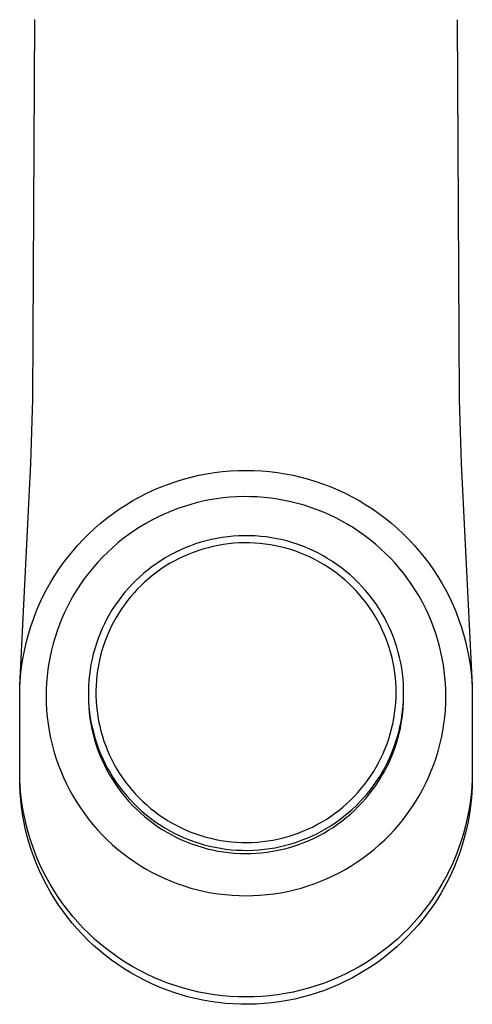
# Model space of a CAD drawing. Units: millimetres. Extents: x -969 to 869, y -925 to 967.
# Drawn here: x 406 to 436, y -668 to -603 of the extents above; entities that cross this region are included whole.
import ezdxf

# ---------------------------------------------------------------- set-up
doc = ezdxf.new("R2010")
doc.units = ezdxf.units.MM
doc.header["$MEASUREMENT"] = 0
doc.layers.add('Make2D$visible$lines', color=7, linetype='Continuous', true_color=0x000000)

msp = doc.modelspace()

# ---------------------------------------------------------------- linework, layer by layer
at = {"layer": 'Make2D$visible$lines', "color": 7, "true_color": 0xffffff}
for p, q in [((406.637, -623.746), (406.75, -602.836)), ((406.75, -602.836), (406.75, -602.813)), ((434.753, -602.836), (434.865, -623.745)), ((406.612, -628.002), (406.637, -623.746)), ((434.865, -623.745), (434.89, -628.002)), ((406.497, -632.258), (406.612, -628.002)), ((434.89, -628.002), (435.005, -632.258)), ((405.769, -646.996), (406.497, -632.258)), ((435.005, -632.258), (435.733, -646.996)), ((416.119, -633.455), (416.619, -633.303)), ((416.619, -633.303), (417.125, -633.168)), ((417.125, -633.168), (417.634, -633.05)), ((417.634, -633.05), (418.148, -632.951)), ((418.148, -632.951), (418.665, -632.869)), ((418.665, -632.869), (419.184, -632.806)), ((419.184, -632.806), (419.705, -632.761)), ((419.705, -632.761), (420.228, -632.734)), ((420.228, -632.734), (420.751, -632.725)), ((420.751, -632.725), (421.274, -632.734)), ((421.274, -632.734), (421.797, -632.761)), ((421.797, -632.761), (422.318, -632.806)), ((422.318, -632.806), (422.837, -632.869)), ((422.837, -632.869), (423.354, -632.951)), ((423.354, -632.951), (423.868, -633.05)), ((423.868, -633.05), (424.378, -633.168)), ((424.378, -633.168), (424.883, -633.303)), ((424.883, -633.303), (425.384, -633.455)), ((414.653, -634.017), (415.135, -633.812)), ((415.135, -633.812), (415.624, -633.625)), ((415.624, -633.625), (416.119, -633.455)), ((425.384, -633.455), (425.878, -633.625)), ((425.878, -633.625), (426.367, -633.812)), ((426.367, -633.812), (426.849, -634.017)), ((413.255, -634.728), (413.713, -634.475)), ((413.713, -634.475), (414.179, -634.237)), ((414.179, -634.237), (414.653, -634.017)), ((418.787, -634.609), (418.34, -634.684)), ((419.235, -634.55), (418.787, -634.609)), ((419.685, -634.506), (419.235, -634.55)), ((420.137, -634.477), (419.685, -634.506)), ((420.589, -634.464), (420.137, -634.477)), ((421.041, -634.466), (420.589, -634.464)), ((421.494, -634.484), (421.041, -634.466)), ((421.945, -634.517), (421.494, -634.484)), ((422.395, -634.565), (421.945, -634.517)), ((422.842, -634.629), (422.395, -634.565)), ((423.288, -634.708), (422.842, -634.629)), ((426.849, -634.017), (427.323, -634.237)), ((427.323, -634.237), (427.789, -634.475)), ((427.789, -634.475), (428.247, -634.728)), ((411.939, -635.582), (412.367, -635.282)), ((412.367, -635.282), (412.806, -634.997)), ((412.806, -634.997), (413.255, -634.728)), ((416.162, -635.282), (415.741, -635.445)), ((416.589, -635.133), (416.162, -635.282)), ((417.021, -634.998), (416.589, -635.133)), ((417.457, -634.878), (417.021, -634.998)), ((417.897, -634.773), (417.457, -634.878)), ((418.34, -634.684), (417.897, -634.773)), ((423.73, -634.802), (423.288, -634.708)), ((424.169, -634.911), (423.73, -634.802)), ((424.604, -635.035), (424.169, -634.911)), ((425.035, -635.174), (424.604, -635.035)), ((425.461, -635.327), (425.035, -635.174)), ((428.247, -634.728), (428.696, -634.997)), ((428.696, -634.997), (429.135, -635.282)), ((429.135, -635.282), (429.564, -635.582)), ((411.114, -636.225), (411.521, -635.896)), ((411.521, -635.896), (411.939, -635.582)), ((414.915, -635.815), (414.513, -636.021)), ((415.325, -635.623), (414.915, -635.815)), ((415.741, -635.445), (415.325, -635.623)), ((425.881, -635.495), (425.461, -635.327)), ((426.295, -635.677), (425.881, -635.495)), ((426.703, -635.873), (426.295, -635.677)), ((427.103, -636.083), (426.703, -635.873)), ((429.564, -635.582), (429.982, -635.896)), ((429.982, -635.896), (430.389, -636.225)), ((410.336, -636.925), (410.719, -636.568)), ((410.719, -636.568), (411.114, -636.225)), ((413.73, -636.473), (413.35, -636.719)), ((414.117, -636.24), (413.73, -636.473)), ((414.513, -636.021), (414.117, -636.24)), ((427.497, -636.306), (427.103, -636.083)), ((427.882, -636.542), (427.497, -636.306)), ((428.259, -636.792), (427.882, -636.542)), ((430.389, -636.225), (430.784, -636.568)), ((430.784, -636.568), (431.167, -636.925)), ((409.965, -637.294), (410.336, -636.925)), ((412.979, -636.978), (412.617, -637.249)), ((413.35, -636.719), (412.979, -636.978)), ((418.82, -637.232), (418.463, -637.305)), ((419.179, -637.171), (418.82, -637.232)), ((419.54, -637.122), (419.179, -637.171)), ((419.903, -637.087), (419.54, -637.122)), ((420.267, -637.064), (419.903, -637.087)), ((420.631, -637.053), (420.267, -637.064)), ((420.996, -637.056), (420.631, -637.053)), ((421.36, -637.071), (420.996, -637.056)), ((421.724, -637.098), (421.36, -637.071)), ((422.086, -637.139), (421.724, -637.098)), ((422.447, -637.191), (422.086, -637.139)), ((422.805, -637.257), (422.447, -637.191)), ((428.627, -637.054), (428.259, -636.792)), ((428.986, -637.329), (428.627, -637.054)), ((431.167, -636.925), (431.537, -637.294)), ((409.265, -638.071), (409.608, -637.677)), ((409.608, -637.677), (409.965, -637.294)), ((411.923, -637.828), (411.59, -638.134)), ((412.265, -637.532), (411.923, -637.828)), ((412.617, -637.249), (412.265, -637.532)), ((416.727, -637.856), (416.393, -638.002)), ((417.066, -637.721), (416.727, -637.856)), ((417.41, -637.599), (417.066, -637.721)), ((417.757, -637.489), (417.41, -637.599)), ((418.108, -637.391), (417.757, -637.489)), ((418.235, -637.848), (417.9, -637.941)), ((418.463, -637.305), (418.108, -637.391)), ((418.572, -637.766), (418.235, -637.848)), ((418.912, -637.696), (418.572, -637.766)), ((419.254, -637.638), (418.912, -637.696)), ((419.598, -637.592), (419.254, -637.638)), ((419.944, -637.558), (419.598, -637.592)), ((420.29, -637.536), (419.944, -637.558)), ((420.637, -637.526), (420.29, -637.536)), ((420.984, -637.528), (420.637, -637.526)), ((421.331, -637.543), (420.984, -637.528)), ((421.677, -637.569), (421.331, -637.543)), ((422.022, -637.607), (421.677, -637.569)), ((422.366, -637.658), (422.022, -637.607)), ((422.707, -637.72), (422.366, -637.658)), ((423.046, -637.794), (422.707, -637.72)), ((423.162, -637.335), (422.805, -637.257)), ((423.383, -637.88), (423.046, -637.794)), ((423.515, -637.425), (423.162, -637.335)), ((423.716, -637.978), (423.383, -637.88)), ((423.865, -637.528), (423.515, -637.425)), ((424.211, -637.642), (423.865, -637.528)), ((424.553, -637.769), (424.211, -637.642)), ((424.89, -637.907), (424.553, -637.769)), ((429.336, -637.615), (428.986, -637.329)), ((429.675, -637.914), (429.336, -637.615)), ((431.537, -637.294), (431.894, -637.677)), ((431.894, -637.677), (432.237, -638.071)), ((408.62, -638.895), (408.935, -638.478)), ((408.935, -638.478), (409.265, -638.071)), ((411.269, -638.452), (410.958, -638.781)), ((411.59, -638.134), (411.269, -638.452)), ((415.431, -638.504), (415.127, -638.69)), ((415.741, -638.328), (415.431, -638.504)), ((416.064, -638.159), (415.741, -638.328)), ((416.393, -638.002), (416.064, -638.159)), ((416.602, -638.429), (416.288, -638.579)), ((416.92, -638.29), (416.602, -638.429)), ((417.242, -638.162), (416.92, -638.29)), ((417.569, -638.046), (417.242, -638.162)), ((417.9, -637.941), (417.569, -638.046)), ((424.045, -638.087), (423.716, -637.978)), ((424.371, -638.208), (424.045, -638.087)), ((424.692, -638.339), (424.371, -638.208)), ((425.008, -638.482), (424.692, -638.339)), ((425.222, -638.057), (424.89, -637.907)), ((425.319, -638.636), (425.008, -638.482)), ((425.549, -638.219), (425.222, -638.057)), ((425.87, -638.392), (425.549, -638.219)), ((426.185, -638.576), (425.87, -638.392)), ((430.004, -638.224), (429.675, -637.914)), ((430.323, -638.545), (430.004, -638.224)), ((430.63, -638.877), (430.323, -638.545)), ((432.237, -638.071), (432.567, -638.478)), ((432.567, -638.478), (432.882, -638.895)), ((408.32, -639.324), (408.62, -638.895)), ((410.659, -639.12), (410.372, -639.47)), ((410.958, -638.781), (410.659, -639.12)), ((414.539, -639.093), (414.256, -639.31)), ((414.83, -638.887), (414.539, -639.093)), ((415.127, -638.69), (414.83, -638.887)), ((415.396, -639.084), (415.113, -639.272)), ((415.686, -638.907), (415.396, -639.084)), ((415.981, -638.74), (415.686, -638.907)), ((416.288, -638.579), (415.981, -638.74)), ((425.625, -638.801), (425.319, -638.636)), ((425.925, -638.976), (425.625, -638.801)), ((426.218, -639.161), (425.925, -638.976)), ((426.493, -638.771), (426.185, -638.576)), ((426.505, -639.357), (426.218, -639.161)), ((426.794, -638.976), (426.493, -638.771)), ((427.088, -639.192), (426.794, -638.976)), ((427.374, -639.418), (427.088, -639.192)), ((430.925, -639.219), (430.63, -638.877)), ((432.882, -638.895), (433.182, -639.324)), ((407.765, -640.211), (408.034, -639.762)), ((408.034, -639.762), (408.32, -639.324)), ((410.097, -639.828), (409.834, -640.196)), ((410.372, -639.47), (410.097, -639.828)), ((413.713, -639.771), (413.453, -640.015)), ((413.981, -639.536), (413.713, -639.771)), ((414.256, -639.31), (413.981, -639.536)), ((414.567, -639.674), (414.304, -639.889)), ((414.836, -639.468), (414.567, -639.674)), ((415.113, -639.272), (414.836, -639.468)), ((426.785, -639.562), (426.505, -639.357)), ((427.057, -639.778), (426.785, -639.562)), ((427.322, -640.002), (427.057, -639.778)), ((427.652, -639.653), (427.374, -639.418)), ((427.922, -639.899), (427.652, -639.653)), ((431.209, -639.57), (430.925, -639.219)), ((431.481, -639.932), (431.209, -639.57)), ((433.182, -639.324), (433.468, -639.762)), ((433.468, -639.762), (433.738, -640.211)), ((407.511, -640.668), (407.765, -640.211)), ((409.834, -640.196), (409.584, -640.573)), ((413.202, -640.268), (412.96, -640.53)), ((413.453, -640.015), (413.202, -640.268)), ((413.802, -640.346), (413.563, -640.587)), ((414.049, -640.113), (413.802, -640.346)), ((414.304, -639.889), (414.049, -640.113)), ((427.579, -640.236), (427.322, -640.002)), ((427.827, -640.478), (427.579, -640.236)), ((428.067, -640.729), (427.827, -640.478)), ((428.183, -640.153), (427.922, -639.899)), ((428.435, -640.417), (428.183, -640.153)), ((428.677, -640.689), (428.435, -640.417)), ((431.74, -640.302), (431.481, -639.932)), ((431.986, -640.681), (431.74, -640.302)), ((433.738, -640.211), (433.992, -640.668)), ((407.051, -641.608), (407.273, -641.134)), ((407.273, -641.134), (407.511, -640.668)), ((409.347, -640.958), (409.123, -641.351)), ((409.584, -640.573), (409.347, -640.958)), ((412.503, -641.077), (412.289, -641.362)), ((412.727, -640.799), (412.503, -641.077)), ((412.96, -640.53), (412.727, -640.799)), ((413.11, -641.093), (412.897, -641.357)), ((413.332, -640.836), (413.11, -641.093)), ((413.563, -640.587), (413.332, -640.836)), ((428.298, -640.988), (428.067, -640.729)), ((428.52, -641.255), (428.298, -640.988)), ((428.91, -640.969), (428.677, -640.689)), ((429.134, -641.257), (428.91, -640.969)), ((432.22, -641.068), (431.986, -640.681)), ((432.44, -641.463), (432.22, -641.068)), ((433.992, -640.668), (434.229, -641.134)), ((434.229, -641.134), (434.451, -641.608)), ((406.847, -642.09), (407.051, -641.608)), ((408.918, -641.741), (408.726, -642.139)), ((409.123, -641.351), (408.918, -641.741)), ((412.084, -641.654), (411.89, -641.953)), ((412.289, -641.362), (412.084, -641.654)), ((412.693, -641.628), (412.498, -641.906)), ((412.897, -641.357), (412.693, -641.628)), ((428.732, -641.529), (428.52, -641.255)), ((428.935, -641.811), (428.732, -641.529)), ((429.128, -642.099), (428.935, -641.811)), ((429.347, -641.553), (429.134, -641.257)), ((429.549, -641.856), (429.347, -641.553)), ((432.646, -641.866), (432.44, -641.463)), ((434.451, -641.608), (434.656, -642.09)), ((406.659, -642.578), (406.847, -642.09)), ((408.726, -642.139), (408.547, -642.542)), ((411.706, -642.258), (411.533, -642.57)), ((411.89, -641.953), (411.706, -642.258)), ((412.313, -642.191), (412.138, -642.481)), ((412.498, -641.906), (412.313, -642.191)), ((429.311, -642.395), (429.128, -642.099)), ((429.483, -642.696), (429.311, -642.395)), ((429.741, -642.166), (429.549, -641.856)), ((429.922, -642.483), (429.741, -642.166)), ((432.838, -642.275), (432.646, -641.866)), ((433.017, -642.69), (432.838, -642.275)), ((434.656, -642.09), (434.843, -642.578)), ((406.335, -643.573), (406.488, -643.072)), ((406.488, -643.072), (406.659, -642.578)), ((408.381, -642.951), (408.23, -643.365)), ((408.547, -642.542), (408.381, -642.951)), ((411.37, -642.887), (411.219, -643.209)), ((411.533, -642.57), (411.37, -642.887)), ((411.818, -643.08), (411.673, -643.387)), ((411.973, -642.778), (411.818, -643.08)), ((412.138, -642.481), (411.973, -642.778)), ((429.637, -642.989), (429.483, -642.696)), ((429.781, -643.287), (429.637, -642.989)), ((430.088, -642.798), (429.922, -642.483)), ((430.242, -643.12), (430.088, -642.798)), ((433.181, -643.111), (433.017, -642.69)), ((433.33, -643.538), (433.181, -643.111)), ((434.843, -642.578), (435.014, -643.072)), ((435.014, -643.072), (435.167, -643.573)), ((406.199, -644.078), (406.335, -643.573)), ((408.23, -643.365), (408.092, -643.784)), ((411.078, -643.537), (410.949, -643.869)), ((411.219, -643.209), (411.078, -643.537)), ((411.539, -643.699), (411.416, -644.015)), ((411.673, -643.387), (411.539, -643.699)), ((429.916, -643.59), (429.781, -643.287)), ((430.04, -643.897), (429.916, -643.59)), ((430.386, -643.446), (430.242, -643.12)), ((430.518, -643.777), (430.386, -643.446)), ((433.465, -643.97), (433.33, -643.538)), ((435.167, -643.573), (435.303, -644.078)), ((406.081, -644.588), (406.199, -644.078)), ((407.969, -644.208), (407.86, -644.635)), ((408.092, -643.784), (407.969, -644.208)), ((410.831, -644.205), (410.724, -644.546)), ((410.949, -643.869), (410.831, -644.205)), ((411.304, -644.336), (411.203, -644.66)), ((411.416, -644.015), (411.304, -644.336)), ((430.153, -644.208), (430.04, -643.897)), ((430.257, -644.523), (430.153, -644.208)), ((430.64, -644.112), (430.518, -643.777)), ((430.749, -644.451), (430.64, -644.112)), ((433.577, -644.374), (433.465, -643.97)), ((433.676, -644.782), (433.577, -644.374)), ((435.303, -644.078), (435.421, -644.588)), ((405.981, -645.101), (406.081, -644.588)), ((407.765, -645.066), (407.684, -645.499)), ((407.86, -644.635), (407.765, -645.066)), ((410.63, -644.889), (410.547, -645.236)), ((410.724, -644.546), (410.63, -644.889)), ((411.113, -644.987), (411.034, -645.317)), ((411.203, -644.66), (411.113, -644.987)), ((430.349, -644.841), (430.257, -644.523)), ((430.431, -645.162), (430.349, -644.841)), ((430.847, -644.794), (430.749, -644.451)), ((430.933, -645.14), (430.847, -644.794)), ((433.762, -645.192), (433.676, -644.782)), ((435.421, -644.588), (435.522, -645.101)), ((405.834, -646.137), (405.899, -645.618)), ((405.899, -645.618), (405.981, -645.101)), ((407.684, -645.499), (407.618, -645.936)), ((410.476, -645.585), (410.417, -645.937)), ((410.547, -645.236), (410.476, -645.585)), ((410.966, -645.65), (410.91, -645.985)), ((411.034, -645.317), (410.966, -645.65)), ((430.503, -645.486), (430.431, -645.162)), ((430.563, -645.811), (430.503, -645.486)), ((431.007, -645.488), (430.933, -645.14)), ((431.07, -645.839), (431.007, -645.488)), ((433.835, -645.606), (433.762, -645.192)), ((433.895, -646.021), (433.835, -645.606)), ((435.522, -645.101), (435.604, -645.618)), ((435.604, -645.618), (435.668, -646.137)), ((405.788, -646.658), (405.834, -646.137)), ((407.567, -646.374), (407.53, -646.813)), ((407.618, -645.936), (407.567, -646.374)), ((410.37, -646.29), (410.335, -646.645)), ((410.417, -645.937), (410.37, -646.29)), ((410.865, -646.321), (410.832, -646.659)), ((410.91, -645.985), (410.865, -646.321)), ((430.613, -646.139), (430.563, -645.811)), ((430.651, -646.468), (430.613, -646.139)), ((431.12, -646.192), (431.07, -645.839)), ((431.158, -646.547), (431.12, -646.192)), ((433.941, -646.438), (433.895, -646.021)), ((435.668, -646.137), (435.714, -646.658)), ((405.761, -647.181), (405.788, -646.658)), ((407.53, -646.813), (407.508, -647.254)), ((410.313, -647.001), (410.302, -647.357)), ((410.335, -646.645), (410.313, -647.001)), ((410.811, -646.998), (410.801, -647.337)), ((410.832, -646.659), (410.811, -646.998)), ((430.679, -646.798), (430.651, -646.468)), ((430.696, -647.129), (430.679, -646.798)), ((431.184, -646.902), (431.158, -646.547)), ((431.198, -647.258), (431.184, -646.902)), ((433.974, -646.856), (433.941, -646.438)), ((433.994, -647.275), (433.974, -646.856)), ((435.714, -646.658), (435.742, -647.181)), ((405.751, -647.704), (405.761, -647.181)), ((407.508, -647.254), (407.501, -647.695)), ((410.302, -647.357), (410.304, -647.714)), ((410.801, -647.337), (410.803, -647.676)), ((410.803, -647.676), (410.816, -648.016)), ((430.695, -647.805), (430.701, -647.46)), ((430.701, -647.46), (430.696, -647.129)), ((431.189, -647.971), (431.2, -647.615)), ((431.2, -647.615), (431.198, -647.258)), ((434.001, -647.695), (433.994, -647.275)), ((435.742, -647.181), (435.751, -647.704)), ((405.751, -652.662), (405.751, -647.704)), ((407.501, -647.695), (407.51, -648.157)), ((407.51, -648.157), (407.535, -648.618)), ((410.301, -647.724), (410.309, -648.086)), ((410.304, -647.714), (410.318, -648.07)), ((410.309, -648.086), (410.33, -648.448)), ((410.318, -648.07), (410.344, -648.425)), ((410.816, -648.016), (410.841, -648.354)), ((430.646, -648.495), (430.676, -648.15)), ((430.676, -648.15), (430.695, -647.805)), ((431.132, -648.682), (431.167, -648.327)), ((431.167, -648.327), (431.189, -647.971)), ((431.173, -648.461), (431.192, -648.119)), ((431.192, -648.119), (431.201, -647.778)), ((433.968, -648.618), (433.992, -648.157)), ((433.992, -648.157), (434.001, -647.695)), ((435.751, -647.704), (435.751, -652.662)), ((407.535, -648.618), (407.575, -649.079)), ((410.33, -648.448), (410.363, -648.809)), ((410.344, -648.425), (410.382, -648.78)), ((410.363, -648.809), (410.408, -649.169)), ((410.382, -648.78), (410.432, -649.133)), ((410.841, -648.354), (410.877, -648.692)), ((410.877, -648.692), (410.925, -649.028)), ((430.549, -649.179), (430.603, -648.838)), ((430.603, -648.838), (430.646, -648.495)), ((431.085, -649.035), (431.132, -648.682)), ((431.1, -649.141), (431.142, -648.801)), ((431.142, -648.801), (431.173, -648.461)), ((433.927, -649.079), (433.968, -648.618)), ((407.575, -649.079), (407.632, -649.537)), ((407.632, -649.537), (407.705, -649.994)), ((410.408, -649.169), (410.466, -649.527)), ((410.432, -649.133), (410.495, -649.483)), ((410.466, -649.527), (410.537, -649.882)), ((410.495, -649.483), (410.569, -649.832)), ((410.925, -649.028), (410.984, -649.362)), ((410.984, -649.362), (411.055, -649.694)), ((430.405, -649.855), (430.483, -649.518)), ((430.483, -649.518), (430.549, -649.179)), ((430.955, -649.736), (431.026, -649.386)), ((430.982, -649.815), (431.046, -649.479)), ((431.026, -649.386), (431.085, -649.035)), ((431.046, -649.479), (431.1, -649.141)), ((433.797, -649.994), (433.87, -649.537)), ((433.87, -649.537), (433.927, -649.079)), ((407.705, -649.994), (407.794, -650.447)), ((410.537, -649.882), (410.619, -650.235)), ((410.569, -649.832), (410.655, -650.178)), ((410.619, -650.235), (410.714, -650.585)), ((410.655, -650.178), (410.753, -650.521)), ((411.055, -649.694), (411.137, -650.023)), ((411.137, -650.023), (411.231, -650.349)), ((430.214, -650.519), (430.315, -650.189)), ((430.315, -650.189), (430.405, -649.855)), ((430.778, -650.426), (430.872, -650.082)), ((430.821, -650.479), (430.907, -650.148)), ((430.872, -650.082), (430.955, -649.736)), ((430.907, -650.148), (430.982, -649.815)), ((433.708, -650.447), (433.797, -649.994)), ((407.794, -650.447), (407.898, -650.897)), ((407.898, -650.897), (408.018, -651.344)), ((410.714, -650.585), (410.821, -650.932)), ((410.753, -650.521), (410.863, -650.86)), ((410.821, -650.932), (410.94, -651.274)), ((410.863, -650.86), (410.984, -651.195)), ((411.231, -650.349), (411.335, -650.672)), ((411.335, -650.672), (411.451, -650.992)), ((429.978, -651.169), (430.102, -650.846)), ((430.102, -650.846), (430.214, -650.519)), ((430.554, -651.103), (430.671, -650.766)), ((430.616, -651.132), (430.724, -650.807)), ((430.671, -650.766), (430.778, -650.426)), ((430.724, -650.807), (430.821, -650.479)), ((433.484, -651.344), (433.604, -650.897)), ((433.604, -650.897), (433.708, -650.447)), ((408.018, -651.344), (408.154, -651.785)), ((410.94, -651.274), (411.071, -651.613)), ((410.984, -651.195), (411.116, -651.526)), ((411.116, -651.526), (411.26, -651.852)), ((411.451, -650.992), (411.577, -651.307)), ((411.577, -651.307), (411.714, -651.617)), ((429.698, -651.8), (429.843, -651.487)), ((429.843, -651.487), (429.978, -651.169)), ((430.284, -651.763), (430.424, -651.435)), ((430.369, -651.77), (430.498, -651.453)), ((430.424, -651.435), (430.554, -651.103)), ((430.498, -651.453), (430.616, -651.132)), ((433.348, -651.785), (433.484, -651.344)), ((408.154, -651.785), (408.305, -652.222)), ((408.305, -652.222), (408.471, -652.653)), ((411.071, -651.613), (411.213, -651.946)), ((411.213, -651.946), (411.367, -652.274)), ((411.26, -651.852), (411.415, -652.173)), ((411.415, -652.173), (411.58, -652.489)), ((411.714, -651.617), (411.861, -651.923)), ((411.861, -651.923), (412.019, -652.223)), ((412.019, -652.223), (412.19, -652.524)), ((429.374, -652.411), (429.541, -652.108)), ((429.541, -652.108), (429.698, -651.8)), ((429.969, -652.402), (430.132, -652.085)), ((430.081, -652.39), (430.23, -652.082)), ((430.132, -652.085), (430.284, -651.763)), ((430.23, -652.082), (430.369, -651.77)), ((433.031, -652.653), (433.197, -652.222)), ((433.197, -652.222), (433.348, -651.785)), ((405.761, -653.185), (405.751, -652.662)), ((405.751, -653.148), (405.751, -652.677)), ((408.471, -652.653), (408.652, -653.078)), ((411.367, -652.274), (411.532, -652.597)), ((411.532, -652.597), (411.708, -652.914)), ((411.58, -652.489), (411.761, -652.806)), ((411.761, -652.806), (411.953, -653.116)), ((412.19, -652.524), (412.372, -652.818)), ((412.372, -652.818), (412.563, -653.105)), ((429.008, -652.997), (429.196, -652.707)), ((429.196, -652.707), (429.374, -652.411)), ((429.612, -653.019), (429.796, -652.714)), ((429.742, -653.008), (429.922, -652.693)), ((429.796, -652.714), (429.969, -652.402)), ((429.922, -652.693), (430.081, -652.39)), ((432.85, -653.078), (433.031, -652.653)), ((435.751, -652.662), (435.742, -653.185)), ((435.751, -652.677), (435.751, -653.148)), ((405.759, -653.623), (405.751, -653.148)), ((405.788, -653.708), (405.761, -653.185)), ((408.652, -653.078), (408.848, -653.497)), ((408.848, -653.497), (409.058, -653.909)), ((411.708, -652.914), (411.895, -653.224)), ((411.895, -653.224), (412.093, -653.528)), ((411.953, -653.116), (412.156, -653.419)), ((412.093, -653.528), (412.301, -653.825)), ((412.156, -653.419), (412.369, -653.715)), ((412.563, -653.105), (412.765, -653.386)), ((412.765, -653.386), (412.976, -653.66)), ((428.386, -653.826), (428.603, -653.557)), ((428.603, -653.557), (428.811, -653.281)), ((428.811, -653.281), (429.008, -652.997)), ((429.213, -653.61), (429.418, -653.318)), ((429.351, -653.618), (429.552, -653.316)), ((429.418, -653.318), (429.612, -653.019)), ((429.552, -653.316), (429.742, -653.008)), ((432.444, -653.909), (432.655, -653.497)), ((432.655, -653.497), (432.85, -653.078)), ((435.742, -653.185), (435.714, -653.708)), ((435.751, -653.148), (435.743, -653.647)), ((405.781, -654.098), (405.759, -653.623)), ((405.819, -654.571), (405.781, -654.098)), ((405.834, -654.229), (405.788, -653.708)), ((409.058, -653.909), (409.282, -654.313)), ((412.301, -653.825), (412.519, -654.115)), ((412.369, -653.715), (412.592, -654.003)), ((412.519, -654.115), (412.748, -654.396)), ((412.592, -654.003), (412.825, -654.283)), ((412.976, -653.66), (413.196, -653.926)), ((413.196, -653.926), (413.426, -654.184)), ((413.426, -654.184), (413.664, -654.434)), ((427.925, -654.341), (428.16, -654.087)), ((428.16, -654.087), (428.386, -653.826)), ((428.542, -654.442), (428.775, -654.172)), ((428.687, -654.479), (428.919, -654.2)), ((428.775, -654.172), (428.999, -653.895)), ((428.919, -654.2), (429.14, -653.913)), ((428.999, -653.895), (429.213, -653.61)), ((429.14, -653.913), (429.351, -653.618)), ((432.22, -654.313), (432.444, -653.909)), ((435.714, -653.708), (435.668, -654.229)), ((435.718, -654.146), (435.677, -654.644)), ((435.743, -653.647), (435.718, -654.146)), ((405.872, -655.043), (405.819, -654.571)), ((405.898, -654.748), (405.834, -654.229)), ((405.981, -655.265), (405.898, -654.748)), ((409.282, -654.313), (409.521, -654.708)), ((409.521, -654.708), (409.773, -655.096)), ((412.748, -654.396), (412.986, -654.67)), ((412.825, -654.283), (413.068, -654.555)), ((412.986, -654.67), (413.233, -654.935)), ((413.068, -654.555), (413.32, -654.819)), ((413.32, -654.819), (413.581, -655.073)), ((413.664, -654.434), (413.911, -654.676)), ((413.911, -654.676), (414.167, -654.909)), ((427.169, -655.049), (427.429, -654.822)), ((427.429, -654.822), (427.681, -654.586)), ((427.681, -654.586), (427.925, -654.341)), ((428.049, -654.956), (428.3, -654.703)), ((428.197, -655.013), (428.447, -654.75)), ((428.3, -654.703), (428.542, -654.442)), ((428.447, -654.75), (428.687, -654.479)), ((431.73, -655.096), (431.982, -654.708)), ((431.982, -654.708), (432.22, -654.313)), ((435.604, -654.748), (435.522, -655.265)), ((435.668, -654.229), (435.604, -654.748)), ((435.677, -654.644), (435.618, -655.14)), ((405.939, -655.513), (405.872, -655.043)), ((406.022, -655.981), (405.939, -655.513)), ((406.081, -655.778), (405.981, -655.265)), ((409.773, -655.096), (410.038, -655.474)), ((410.038, -655.474), (410.316, -655.843)), ((413.233, -654.935), (413.489, -655.191)), ((413.489, -655.191), (413.754, -655.439)), ((413.581, -655.073), (413.85, -655.318)), ((413.754, -655.439), (414.028, -655.677)), ((413.85, -655.318), (414.128, -655.554)), ((414.167, -654.909), (414.43, -655.133)), ((414.43, -655.133), (414.701, -655.348)), ((414.701, -655.348), (414.979, -655.553)), ((426.343, -655.676), (426.626, -655.477)), ((426.626, -655.477), (426.901, -655.268)), ((426.901, -655.268), (427.169, -655.049)), ((427.246, -655.662), (427.522, -655.436)), ((427.394, -655.746), (427.67, -655.511)), ((427.522, -655.436), (427.789, -655.201)), ((427.67, -655.511), (427.938, -655.267)), ((427.789, -655.201), (428.049, -654.956)), ((427.938, -655.267), (428.197, -655.013)), ((431.186, -655.843), (431.464, -655.474)), ((431.464, -655.474), (431.73, -655.096)), ((435.522, -655.265), (435.421, -655.778)), ((435.618, -655.14), (435.544, -655.634)), ((406.119, -656.446), (406.022, -655.981)), ((406.199, -656.288), (406.081, -655.778)), ((410.316, -655.843), (410.607, -656.202)), ((414.028, -655.677), (414.309, -655.905)), ((414.128, -655.554), (414.415, -655.78)), ((414.309, -655.905), (414.598, -656.124)), ((414.415, -655.78), (414.708, -655.996)), ((414.598, -656.124), (414.895, -656.332)), ((414.708, -655.996), (415.01, -656.201)), ((414.979, -655.553), (415.264, -655.749)), ((415.264, -655.749), (415.555, -655.934)), ((415.555, -655.934), (415.853, -656.109)), ((415.853, -656.109), (416.157, -656.274)), ((425.457, -656.213), (425.759, -656.044)), ((425.759, -656.044), (426.054, -655.865)), ((426.054, -655.865), (426.343, -655.676)), ((426.375, -656.282), (426.672, -656.085)), ((426.672, -656.085), (426.963, -655.879)), ((426.819, -656.187), (427.11, -655.972)), ((426.963, -655.879), (427.246, -655.662)), ((427.11, -655.972), (427.394, -655.746)), ((430.895, -656.202), (431.186, -655.843)), ((435.421, -655.778), (435.303, -656.288)), ((435.453, -656.125), (435.345, -656.612)), ((435.544, -655.634), (435.453, -656.125)), ((406.231, -656.908), (406.119, -656.446)), ((406.335, -656.793), (406.199, -656.288)), ((406.488, -657.293), (406.335, -656.793)), ((410.607, -656.202), (410.911, -656.55)), ((410.911, -656.55), (411.226, -656.888)), ((414.895, -656.332), (415.199, -656.53)), ((415.01, -656.201), (415.318, -656.396)), ((415.199, -656.53), (415.509, -656.717)), ((415.318, -656.396), (415.632, -656.58)), ((415.509, -656.717), (415.826, -656.894)), ((415.632, -656.58), (415.953, -656.753)), ((415.953, -656.753), (416.28, -656.914)), ((416.157, -656.274), (416.466, -656.428)), ((416.466, -656.428), (416.781, -656.572)), ((416.781, -656.572), (417.1, -656.704)), ((417.1, -656.704), (417.424, -656.825)), ((417.424, -656.825), (417.751, -656.935)), ((423.871, -656.895), (424.198, -656.78)), ((424.198, -656.78), (424.52, -656.655)), ((424.52, -656.655), (424.837, -656.519)), ((424.837, -656.519), (425.15, -656.371)), ((425.109, -656.97), (425.438, -656.813)), ((425.15, -656.371), (425.457, -656.213)), ((425.438, -656.813), (425.761, -656.644)), ((425.583, -656.945), (425.902, -656.772)), ((425.761, -656.644), (426.071, -656.468)), ((425.902, -656.772), (426.214, -656.588)), ((426.071, -656.468), (426.375, -656.282)), ((426.214, -656.588), (426.52, -656.393)), ((426.52, -656.393), (426.819, -656.187)), ((430.276, -656.888), (430.591, -656.55)), ((430.591, -656.55), (430.895, -656.202)), ((435.167, -656.793), (435.014, -657.293)), ((435.303, -656.288), (435.167, -656.793)), ((435.345, -656.612), (435.221, -657.096)), ((406.358, -657.366), (406.231, -656.908)), ((406.511, -657.854), (406.358, -657.366)), ((406.659, -657.788), (406.488, -657.293)), ((411.226, -656.888), (411.553, -657.215)), ((411.553, -657.215), (411.891, -657.53)), ((415.826, -656.894), (416.149, -657.059)), ((416.149, -657.059), (416.477, -657.213)), ((416.28, -656.914), (416.612, -657.065)), ((416.477, -657.213), (416.81, -657.356)), ((416.612, -657.065), (416.95, -657.203)), ((416.81, -657.356), (417.148, -657.487)), ((416.95, -657.203), (417.292, -657.33)), ((417.292, -657.33), (417.638, -657.444)), ((417.638, -657.444), (417.987, -657.547)), ((417.751, -656.935), (418.083, -657.033)), ((418.083, -657.033), (418.417, -657.12)), ((418.417, -657.12), (418.754, -657.195)), ((418.754, -657.195), (419.094, -657.258)), ((419.094, -657.258), (419.436, -657.31)), ((419.436, -657.31), (419.779, -657.35)), ((419.779, -657.35), (420.124, -657.377)), ((420.124, -657.377), (420.469, -657.393)), ((420.469, -657.393), (420.814, -657.397)), ((420.814, -657.397), (421.16, -657.389)), ((421.16, -657.389), (421.505, -657.368)), ((421.505, -657.368), (421.849, -657.336)), ((421.849, -657.336), (422.192, -657.292)), ((422.192, -657.292), (422.533, -657.236)), ((422.533, -657.236), (422.872, -657.168)), ((422.872, -657.168), (423.208, -657.088)), ((423.208, -657.088), (423.541, -656.997)), ((423.541, -656.997), (423.871, -656.895)), ((423.745, -657.483), (424.093, -657.373)), ((424.093, -657.373), (424.436, -657.25)), ((424.255, -657.524), (424.594, -657.396)), ((424.436, -657.25), (424.775, -657.116)), ((424.594, -657.396), (424.929, -657.257)), ((424.775, -657.116), (425.109, -656.97)), ((424.929, -657.257), (425.259, -657.107)), ((425.259, -657.107), (425.583, -656.945)), ((429.611, -657.53), (429.949, -657.215)), ((429.949, -657.215), (430.276, -656.888)), ((435.014, -657.293), (434.843, -657.788)), ((435.221, -657.096), (435.082, -657.576)), ((406.68, -658.337), (406.511, -657.854)), ((406.847, -658.276), (406.659, -657.788)), ((411.891, -657.53), (412.24, -657.832)), ((412.24, -657.832), (412.599, -658.123)), ((412.599, -658.123), (412.969, -658.401)), ((417.148, -657.487), (417.491, -657.606)), ((417.491, -657.606), (417.837, -657.713)), ((417.837, -657.713), (418.187, -657.808)), ((417.987, -657.547), (418.341, -657.637)), ((418.187, -657.808), (418.54, -657.891)), ((418.341, -657.637), (418.697, -657.715)), ((418.54, -657.891), (418.895, -657.962)), ((418.697, -657.715), (419.055, -657.78)), ((418.895, -657.962), (419.253, -658.02)), ((419.055, -657.78), (419.416, -657.833)), ((419.253, -658.02), (419.613, -658.066)), ((419.416, -657.833), (419.778, -657.874)), ((419.613, -658.066), (419.974, -658.099)), ((419.778, -657.874), (420.142, -657.901)), ((419.974, -658.099), (420.336, -658.12)), ((420.142, -657.901), (420.506, -657.916)), ((420.336, -658.12), (420.698, -658.128)), ((420.506, -657.916), (420.871, -657.919)), ((420.698, -658.128), (421.061, -658.123)), ((420.871, -657.919), (421.235, -657.908)), ((421.061, -658.123), (421.423, -658.106)), ((421.235, -657.908), (421.599, -657.885)), ((421.423, -658.106), (421.784, -658.077)), ((421.599, -657.885), (421.962, -657.849)), ((421.784, -658.077), (422.144, -658.035)), ((421.962, -657.849), (422.323, -657.801)), ((422.144, -658.035), (422.503, -657.98)), ((422.323, -657.801), (422.683, -657.74)), ((422.503, -657.98), (422.859, -657.913)), ((422.683, -657.74), (423.04, -657.667)), ((422.859, -657.913), (423.213, -657.834)), ((423.04, -657.667), (423.394, -657.581)), ((423.213, -657.834), (423.564, -657.743)), ((423.394, -657.581), (423.745, -657.483)), ((423.564, -657.743), (423.911, -657.639)), ((423.911, -657.639), (424.255, -657.524)), ((428.534, -658.401), (428.903, -658.123)), ((428.903, -658.123), (429.262, -657.832)), ((429.262, -657.832), (429.611, -657.53)), ((434.843, -657.788), (434.656, -658.276)), ((434.926, -658.05), (434.754, -658.519)), ((435.082, -657.576), (434.926, -658.05)), ((406.866, -658.814), (406.68, -658.337)), ((407.051, -658.758), (406.847, -658.276)), ((407.273, -659.232), (407.051, -658.758)), ((412.969, -658.401), (413.347, -658.666)), ((413.347, -658.666), (413.735, -658.917)), ((427.767, -658.917), (428.155, -658.666)), ((428.155, -658.666), (428.534, -658.401)), ((434.451, -658.758), (434.229, -659.232)), ((434.656, -658.276), (434.451, -658.758)), ((434.754, -658.519), (434.567, -658.982)), ((407.068, -659.284), (406.866, -658.814)), ((407.285, -659.747), (407.068, -659.284)), ((407.511, -659.698), (407.273, -659.232)), ((413.735, -658.917), (414.131, -659.155)), ((414.131, -659.155), (414.535, -659.379)), ((414.535, -659.379), (414.947, -659.589)), ((426.555, -659.589), (426.967, -659.379)), ((426.967, -659.379), (427.371, -659.155)), ((427.371, -659.155), (427.767, -658.917)), ((434.229, -659.232), (433.992, -659.698)), ((434.365, -659.439), (434.147, -659.888)), ((434.567, -658.982), (434.365, -659.439)), ((407.519, -660.203), (407.285, -659.747)), ((407.765, -660.155), (407.511, -659.698)), ((414.947, -659.589), (415.366, -659.784)), ((415.366, -659.784), (415.792, -659.964)), ((415.792, -659.964), (416.223, -660.13)), ((425.279, -660.13), (425.711, -659.964)), ((425.711, -659.964), (426.136, -659.784)), ((426.136, -659.784), (426.555, -659.589)), ((433.992, -659.698), (433.738, -660.155)), ((434.147, -659.888), (433.915, -660.33)), ((407.768, -660.65), (407.519, -660.203)), ((408.034, -660.604), (407.765, -660.155)), ((408.032, -661.088), (407.768, -660.65)), ((408.32, -661.042), (408.034, -660.604)), ((416.223, -660.13), (416.66, -660.28)), ((416.66, -660.28), (417.102, -660.415)), ((417.102, -660.415), (417.548, -660.534)), ((417.548, -660.534), (417.999, -660.638)), ((417.999, -660.638), (418.452, -660.726)), ((418.452, -660.726), (418.909, -660.799)), ((422.594, -660.799), (423.05, -660.726)), ((423.05, -660.726), (423.504, -660.638)), ((423.504, -660.638), (423.954, -660.534)), ((423.954, -660.534), (424.4, -660.415)), ((424.4, -660.415), (424.842, -660.28)), ((424.842, -660.28), (425.279, -660.13)), ((433.468, -660.604), (433.183, -661.042)), ((433.738, -660.155), (433.468, -660.604)), ((433.915, -660.33), (433.661, -660.775)), ((408.311, -661.518), (408.032, -661.088)), ((408.62, -661.471), (408.32, -661.042)), ((418.909, -660.799), (419.367, -660.855)), ((419.367, -660.855), (419.828, -660.895)), ((419.828, -660.895), (420.289, -660.919)), ((420.289, -660.919), (420.751, -660.927)), ((420.751, -660.927), (421.213, -660.919)), ((421.213, -660.919), (421.675, -660.895)), ((421.675, -660.895), (422.135, -660.855)), ((422.135, -660.855), (422.594, -660.799)), ((433.183, -661.042), (432.882, -661.471)), ((433.393, -661.211), (433.11, -661.637)), ((433.661, -660.775), (433.393, -661.211)), ((408.604, -661.937), (408.311, -661.518)), ((408.912, -662.346), (408.604, -661.937)), ((408.935, -661.888), (408.62, -661.471)), ((409.265, -662.295), (408.935, -661.888)), ((432.567, -661.888), (432.237, -662.295)), ((432.882, -661.471), (432.567, -661.888)), ((433.11, -661.637), (432.812, -662.054)), ((409.233, -662.744), (408.912, -662.346)), ((409.608, -662.689), (409.265, -662.295)), ((409.965, -663.072), (409.608, -662.689)), ((431.894, -662.689), (431.537, -663.072)), ((432.237, -662.295), (431.894, -662.689)), ((432.5, -662.46), (432.175, -662.855)), ((432.812, -662.054), (432.5, -662.46)), ((409.568, -663.132), (409.233, -662.744)), ((409.916, -663.507), (409.568, -663.132)), ((410.336, -663.441), (409.965, -663.072)), ((431.537, -663.072), (431.167, -663.441)), ((431.836, -663.239), (431.485, -663.611)), ((432.175, -662.855), (431.836, -663.239)), ((410.276, -663.87), (409.916, -663.507)), ((410.648, -664.221), (410.276, -663.87)), ((410.719, -663.798), (410.336, -663.441)), ((411.114, -664.141), (410.719, -663.798)), ((430.784, -663.798), (430.389, -664.141)), ((431.121, -663.971), (430.745, -664.318)), ((431.167, -663.441), (430.784, -663.798)), ((431.485, -663.611), (431.121, -663.971)), ((411.033, -664.559), (410.648, -664.221)), ((411.429, -664.884), (411.033, -664.559)), ((411.521, -664.47), (411.114, -664.141)), ((411.939, -664.784), (411.521, -664.47)), ((429.982, -664.47), (429.564, -664.784)), ((430.357, -664.653), (429.958, -664.973)), ((430.389, -664.141), (429.982, -664.47)), ((430.745, -664.318), (430.357, -664.653)), ((411.835, -665.195), (411.429, -664.884)), ((412.252, -665.492), (411.835, -665.195)), ((412.367, -665.084), (411.939, -664.784)), ((412.806, -665.369), (412.367, -665.084)), ((429.135, -665.084), (428.696, -665.369)), ((429.549, -665.28), (429.129, -665.573)), ((429.564, -664.784), (429.135, -665.084)), ((429.958, -664.973), (429.549, -665.28)), ((412.679, -665.774), (412.252, -665.492)), ((413.115, -666.042), (412.679, -665.774)), ((413.255, -665.638), (412.806, -665.369)), ((413.713, -665.891), (413.255, -665.638)), ((414.179, -666.129), (413.713, -665.891)), ((427.789, -665.891), (427.323, -666.129)), ((428.247, -665.638), (427.789, -665.891)), ((428.696, -665.369), (428.247, -665.638)), ((428.699, -665.852), (428.261, -666.115)), ((429.129, -665.573), (428.699, -665.852)), ((413.56, -666.294), (413.115, -666.042)), ((414.014, -666.532), (413.56, -666.294)), ((414.475, -666.754), (414.014, -666.532)), ((414.653, -666.349), (414.179, -666.129)), ((415.135, -666.553), (414.653, -666.349)), ((415.624, -666.741), (415.135, -666.553)), ((426.367, -666.553), (425.878, -666.741)), ((426.849, -666.349), (426.367, -666.553)), ((427.323, -666.129), (426.849, -666.349)), ((427.357, -666.597), (426.894, -666.814)), ((427.813, -666.364), (427.357, -666.597)), ((428.261, -666.115), (427.813, -666.364)), ((414.944, -666.96), (414.475, -666.754)), ((415.42, -667.15), (414.944, -666.96)), ((415.901, -667.324), (415.42, -667.15)), ((416.119, -666.911), (415.624, -666.741)), ((416.619, -667.063), (416.119, -666.911)), ((417.125, -667.198), (416.619, -667.063)), ((417.634, -667.316), (417.125, -667.198)), ((424.378, -667.198), (423.868, -667.316)), ((424.883, -667.063), (424.378, -667.198)), ((425.384, -666.911), (424.883, -667.063)), ((425.878, -666.741), (425.384, -666.911)), ((425.946, -667.201), (425.463, -667.37)), ((426.423, -667.016), (425.946, -667.201)), ((426.894, -666.814), (426.423, -667.016)), ((416.389, -667.481), (415.901, -667.324)), ((416.881, -667.621), (416.389, -667.481)), ((417.378, -667.745), (416.881, -667.621)), ((417.879, -667.851), (417.378, -667.745)), ((418.148, -667.415), (417.634, -667.316)), ((418.384, -667.94), (417.879, -667.851)), ((418.665, -667.497), (418.148, -667.415)), ((419.184, -667.56), (418.665, -667.497)), ((419.705, -667.605), (419.184, -667.56)), ((420.228, -667.632), (419.705, -667.605)), ((420.751, -667.641), (420.228, -667.632)), ((421.274, -667.632), (420.751, -667.641)), ((421.797, -667.605), (421.274, -667.632)), ((422.318, -667.56), (421.797, -667.605)), ((422.837, -667.497), (422.318, -667.56)), ((423.354, -667.415), (422.837, -667.497)), ((423.48, -667.878), (422.975, -667.963)), ((423.868, -667.316), (423.354, -667.415)), ((423.982, -667.777), (423.48, -667.878)), ((424.48, -667.658), (423.982, -667.777)), ((424.974, -667.522), (424.48, -667.658)), ((425.463, -667.37), (424.974, -667.522)), ((418.891, -668.012), (418.384, -667.94)), ((419.4, -668.067), (418.891, -668.012)), ((419.911, -668.105), (419.4, -668.067)), ((420.422, -668.125), (419.911, -668.105)), ((420.935, -668.127), (420.422, -668.125)), ((421.446, -668.112), (420.935, -668.127)), ((421.958, -668.08), (421.446, -668.112)), ((422.467, -668.03), (421.958, -668.08)), ((422.975, -667.963), (422.467, -668.03))]:
    msp.add_line(p, q, dxfattribs=at)

doc.saveas('drawing.dxf')
